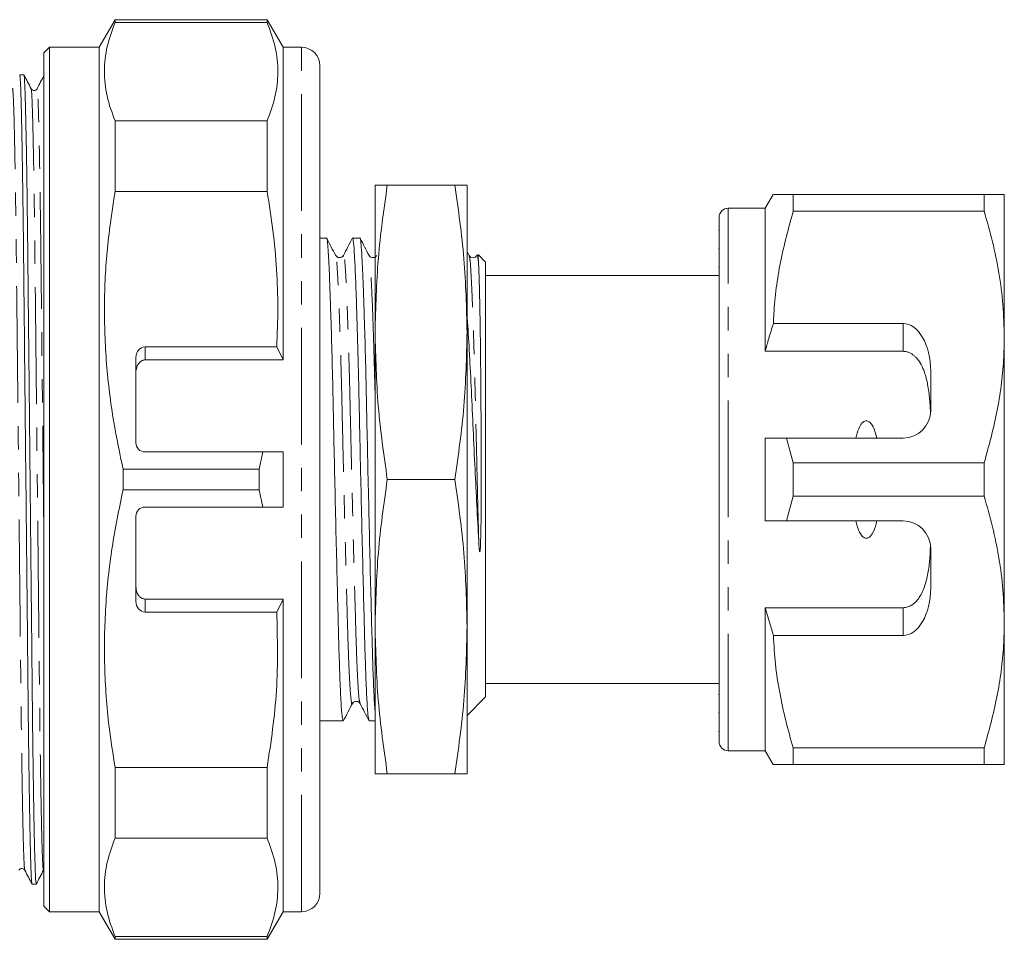
# Model space of a CAD drawing. Units: millimetres. Extents: x 130 to 277, y 86 to 264.
# Drawn here: x 223 to 277, y 86 to 136 of the extents above; entities that cross this region are included whole.
import ezdxf

# ---------------------------------------------------------------- set-up
doc = ezdxf.new("R2010")
doc.units = ezdxf.units.MM
doc.linetypes.add('PHANTOM', pattern=[12.7, 6.35, -1.27, 1.27, -1.27, 1.27, -1.27])

msp = doc.modelspace()

# ---------------------------------------------------------------- linework, layer by layer
at = {"color": 7, "linetype": 'Continuous', "lineweight": 15}
for p, q in [((228.675, 135.69), (227.809, 134.19)), ((236.943, 135.69), (228.675, 135.69)), ((228.675, 135.542), (228.675, 135.69)), ((236.943, 135.542), (228.675, 135.542)), ((237.809, 134.19), (236.943, 135.69)), ((236.943, 135.542), (236.943, 135.69)), ((225.109, 134.19), (224.809, 133.89)), ((224.809, 87.49), (224.809, 133.89)), ((227.809, 134.19), (225.109, 134.19)), ((225.109, 87.19), (225.109, 134.19)), ((227.809, 87.19), (227.809, 134.19)), ((238.809, 134.19), (237.809, 134.19)), ((237.809, 117.19), (237.809, 134.19)), ((239.809, 88.19), (239.809, 133.19)), ((223.722, 132.69), (223.493, 132.69)), ((228.675, 126.342), (228.675, 130.184)), ((228.675, 130.184), (236.943, 130.184)), ((236.943, 126.342), (236.943, 130.184)), ((236.943, 126.342), (228.675, 126.342)), ((242.809, 126.69), (242.809, 118.69)), ((247.146, 126.69), (243.473, 126.69)), ((247.809, 126.69), (247.809, 118.69)), ((264.442, 126.19), (264.009, 125.44)), ((265.539, 125.287), (265.539, 126.19)), ((275.912, 126.19), (265.539, 126.19)), ((275.912, 126.19), (275.912, 125.287)), ((277.009, 118.44), (277.009, 126.19)), ((264.009, 125.44), (262.009, 125.44)), ((264.009, 117.659), (264.009, 125.44)), ((265.539, 125.287), (275.912, 125.287)), ((261.509, 96.44), (261.509, 124.94)), ((261.509, 124.255), (261.472, 124.255)), ((240.169, 123.815), (239.809, 123.815)), ((241.983, 123.815), (241.582, 123.815)), ((261.509, 123.234), (261.472, 123.234)), ((241.085, 122.83), (241.083, 122.823)), ((242.483, 122.826), (242.48, 122.838)), ((247.925, 122.868), (247.809, 123.09)), ((247.925, 122.829), (247.922, 122.838)), ((248.809, 122.515), (248.403, 122.922)), ((248.809, 98.865), (248.809, 122.515)), ((261.472, 122.23), (261.509, 122.23)), ((261.509, 121.79), (248.809, 121.79)), ((271.509, 119.173), (264.456, 119.173)), ((242.809, 118.69), (242.809, 102.69)), ((247.809, 118.69), (247.809, 102.69)), ((277.009, 102.94), (277.009, 118.44)), ((237.466, 117.898), (230.309, 117.898)), ((237.466, 117.898), (237.809, 117.19)), ((229.809, 112.69), (229.809, 117.316)), ((271.509, 117.659), (264.009, 117.659)), ((230.309, 117.19), (237.809, 117.19)), ((273.009, 114.44), (273.009, 116.575)), ((264.009, 108.44), (264.009, 112.94)), ((265.539, 111.593), (265.164, 112.94)), ((265.164, 112.94), (271.509, 112.94)), ((230.309, 112.19), (236.712, 112.19)), ((236.51, 111.254), (236.712, 112.19)), ((237.809, 112.19), (236.712, 112.19)), ((237.809, 109.19), (237.809, 112.19)), ((265.539, 109.787), (265.539, 111.593)), ((275.912, 111.593), (265.539, 111.593)), ((275.912, 111.593), (275.912, 109.787)), ((229.108, 111.254), (229.108, 110.126)), ((236.51, 111.254), (229.108, 111.254)), ((236.51, 111.254), (236.51, 110.126)), ((247.146, 110.69), (243.473, 110.69)), ((236.51, 110.126), (229.108, 110.126)), ((236.712, 109.19), (236.51, 110.126)), ((265.164, 108.44), (265.539, 109.787)), ((265.539, 109.787), (275.912, 109.787)), ((236.712, 109.19), (230.309, 109.19)), ((236.712, 109.19), (237.809, 109.19)), ((229.809, 104.064), (229.809, 108.69)), ((271.509, 108.44), (265.164, 108.44)), ((273.009, 104.805), (273.009, 106.94)), ((230.309, 104.19), (237.809, 104.19)), ((237.809, 104.19), (237.466, 103.482)), ((237.809, 87.19), (237.809, 104.19)), ((230.309, 103.482), (237.466, 103.482)), ((271.509, 103.721), (264.009, 103.721)), ((264.009, 95.94), (264.009, 103.721)), ((264.009, 103.721), (264.456, 102.207)), ((277.009, 95.19), (277.009, 102.94)), ((242.809, 102.69), (242.809, 94.69)), ((247.809, 102.69), (247.809, 94.69)), ((264.456, 102.207), (271.509, 102.207)), ((248.809, 99.59), (261.509, 99.59)), ((261.509, 99.008), (261.472, 99.008)), ((241.575, 98.55), (241.573, 98.542)), ((247.809, 97.865), (248.809, 98.865)), ((261.472, 98.006), (261.509, 98.006)), ((239.809, 97.565), (241.076, 97.565)), ((241.089, 97.607), (241.078, 97.565)), ((242.489, 97.565), (242.809, 97.565)), ((261.472, 96.987), (261.509, 96.987)), ((262.009, 95.94), (264.009, 95.94)), ((264.009, 95.94), (264.442, 95.19)), ((275.912, 96.093), (265.539, 96.093)), ((265.539, 95.19), (265.539, 96.093)), ((275.912, 96.093), (275.912, 95.19)), ((228.675, 91.196), (228.675, 95.038)), ((228.675, 95.038), (236.943, 95.038)), ((236.943, 91.196), (236.943, 95.038)), ((265.539, 95.19), (275.912, 95.19)), ((247.146, 94.69), (243.473, 94.69)), ((236.943, 91.196), (228.675, 91.196)), ((224.162, 88.69), (224.391, 88.69)), ((224.809, 87.49), (225.109, 87.19)), ((225.109, 87.19), (227.809, 87.19)), ((227.809, 87.19), (228.675, 85.69)), ((236.943, 85.69), (237.809, 87.19)), ((237.809, 87.19), (238.809, 87.19)), ((228.675, 85.69), (228.675, 85.838)), ((228.675, 85.838), (236.943, 85.838)), ((228.675, 85.69), (236.943, 85.69)), ((236.943, 85.69), (236.943, 85.838))]:
    msp.add_line(p, q, dxfattribs=at)
at = {"color": 8, "linetype": 'PHANTOM', "lineweight": 0}
for p, q in [((238.809, 87.19), (238.809, 134.19)), ((262.009, 95.94), (262.009, 125.44)), ((271.509, 117.659), (271.509, 119.173)), ((230.309, 117.898), (230.309, 117.19)), ((230.309, 104.19), (230.309, 103.482)), ((271.509, 102.207), (271.509, 103.721))]:
    msp.add_line(p, q, dxfattribs=at)
at = {"color": 7, "linetype": 'Continuous', "lineweight": 15}
for centre, radius, start, end in [((238.809, 133.19), 1, 0, 90), ((262.009, 124.94), 0.5, 90, 180), ((271.509, 114.44), 1.5, 270, 0), ((230.309, 112.69), 0.5, 180, 270), ((230.309, 108.69), 0.5, 90, 180), ((271.509, 106.94), 1.5, 0, 90), ((262.009, 96.44), 0.5, 180, 270), ((238.809, 88.19), 1, 270, 0)]:
    msp.add_arc(centre, radius, start, end, dxfattribs=at)
for centre, major_axis, ratio, start_param, end_param in [((271.509, 116.575), (0, 2.598), 0.57735, 4.712389, 6.283185), ((230.309, 117.316), (0, 0.582), 0.858719, 0, 1.570796), ((271.509, 104.805), (0, 2.598), 0.57735, 3.141593, 4.712389), ((230.309, 104.064), (0, 0.582), 0.858719, 1.570796, 3.141593)]:
    msp.add_ellipse(centre, major_axis=major_axis, ratio=ratio, start_param=start_param, end_param=end_param, dxfattribs=at)
for points, knots in [([(228.675, 135.542), (228.515, 135.105), (228.192, 134.228), (228.054, 132.89), (228.18, 131.536), (228.51, 130.636), (228.675, 130.184)], [0, 0, 0, 0, 0.24593, 0.493368, 0.745819, 1, 1, 1, 1]), ([(236.943, 130.184), (237.104, 130.621), (237.427, 131.498), (237.565, 132.836), (237.439, 134.19), (237.109, 135.09), (236.943, 135.542)], [0, 0, 0, 0, 0.24593, 0.493368, 0.745819, 1, 1, 1, 1]), ([(224.158, 88.713), (224.151, 88.744), (224.135, 88.813), (224.109, 89.364), (224.08, 90.284), (224.05, 91.584), (224.021, 93.221), (223.992, 95.152), (223.964, 97.314), (223.939, 99.665), (223.914, 102.195), (223.886, 104.904), (223.857, 107.761), (223.827, 110.696), (223.798, 113.63), (223.769, 116.487), (223.741, 119.195), (223.716, 121.724), (223.691, 124.074), (223.663, 126.236), (223.634, 128.166), (223.605, 129.802), (223.575, 131.1), (223.546, 132.02), (223.518, 132.587), (223.502, 132.656), (223.493, 132.69)], [0, 0, 0, 0, 0.035383, 0.077073, 0.119502, 0.162309, 0.205116, 0.247545, 0.289235, 0.329863, 0.370492, 0.412182, 0.45461, 0.497418, 0.540225, 0.582654, 0.624343, 0.664972, 0.705601, 0.747291, 0.789719, 0.832527, 0.875334, 0.917762, 0.959452, 1, 1, 1, 1]), ([(224.117, 131.935), (224.052, 132.061), (223.921, 132.311), (223.791, 132.561), (223.726, 132.687)], [0, 0, 0, 0, 0.499998, 1, 1, 1, 1]), ([(223.726, 132.666), (223.733, 132.635), (223.749, 132.566), (223.775, 132.016), (223.804, 131.096), (223.834, 129.796), (223.864, 128.159), (223.893, 126.228), (223.92, 124.066), (223.945, 121.715), (223.971, 119.185), (223.998, 116.476), (224.027, 113.619), (224.057, 110.684), (224.087, 107.75), (224.115, 104.893), (224.143, 102.185), (224.168, 99.656), (224.193, 97.306), (224.221, 95.144), (224.25, 93.214), (224.28, 91.578), (224.309, 90.28), (224.338, 89.36), (224.366, 88.793), (224.383, 88.724), (224.391, 88.69)], [0, 0, 0, 0, 0.035133, 0.076833, 0.119273, 0.162091, 0.20491, 0.247349, 0.28905, 0.329689, 0.370329, 0.412029, 0.454469, 0.497287, 0.540106, 0.582545, 0.624246, 0.664885, 0.705524, 0.747225, 0.789664, 0.832483, 0.875302, 0.917741, 0.959442, 1, 1, 1, 1]), ([(224.827, 132.687), (224.762, 132.562), (224.631, 132.311), (224.501, 132.061), (224.436, 131.935)], [0, 0, 0, 0, 0.500002, 1, 1, 1, 1]), ([(224.436, 131.936), (224.414, 131.907), (224.373, 131.851), (224.249, 131.83), (224.156, 131.876), (224.129, 131.917), (224.117, 131.935)], [0, 0, 0, 0, 0.278712, 0.544516, 0.786079, 1, 1, 1, 1]), ([(228.675, 126.342), (228.519, 125.319), (228.206, 123.268), (228.054, 120.139), (228.171, 116.978), (228.533, 114.003), (228.93, 112.105), (229.108, 111.254)], [0, 0, 0, 0, 0.2039883, 0.4091468, 0.6182025, 0.8286156, 1, 1, 1, 1]), ([(237.466, 117.898), (237.493, 118.598), (237.547, 120.002), (237.468, 122.115), (237.281, 124.233), (237.056, 125.638), (236.943, 126.342)], [0, 0, 0, 0, 0.248184, 0.49711, 0.748216, 1, 1, 1, 1]), ([(243.473, 126.69), (243.285, 125.364), (242.908, 122.707), (242.842, 120.031), (242.809, 118.69)], [0, 0, 0, 0, 0.498963, 1, 1, 1, 1]), ([(242.809, 126.69), (242.829, 126.69), (242.869, 126.69), (243.134, 126.69), (243.376, 126.69), (243.473, 126.69)], [0, 0, 0, 0, 0.373852, 0.748815, 1, 1, 1, 1]), ([(247.809, 118.69), (247.777, 120.025), (247.712, 122.701), (247.335, 125.358), (247.146, 126.69)], [0, 0, 0, 0, 0.498791, 1, 1, 1, 1]), ([(247.146, 126.69), (247.243, 126.69), (247.485, 126.69), (247.749, 126.69), (247.789, 126.69), (247.809, 126.69)], [0, 0, 0, 0, 0.2511853, 0.6250857, 1, 1, 1, 1]), ([(265.539, 126.19), (265.428, 126.19), (265.204, 126.19), (264.929, 126.19), (264.706, 126.19), (264.559, 126.19), (264.456, 126.19), (264.462, 126.19), (264.465, 126.19)], [0, 0, 0, 0, 0.171166, 0.342557, 0.514772, 0.687334, 0.828066, 1, 1, 1, 1]), ([(277.009, 126.19), (276.977, 126.19), (276.916, 126.19), (276.504, 126.19), (276.11, 126.19), (275.912, 126.19)], [0, 0, 0, 0, 0.373503, 0.685839, 1, 1, 1, 1]), ([(264.456, 119.173), (264.464, 119.349), (264.492, 119.994), (264.603, 121.106), (264.901, 122.98), (265.284, 124.362), (265.539, 125.287)], [0, 0, 0, 0, 0.085182, 0.312298, 0.540144, 1, 1, 1, 1]), ([(275.912, 125.287), (276.072, 124.732), (276.39, 123.619), (276.733, 121.917), (276.965, 120.188), (276.995, 119.024), (277.009, 118.44)], [0, 0, 0, 0, 0.247667, 0.49608, 0.747398, 1, 1, 1, 1]), ([(241.076, 97.572), (241.057, 97.617), (241.018, 97.707), (240.958, 98.494), (240.9, 99.715), (240.847, 101.341), (240.795, 103.31), (240.736, 105.594), (240.676, 108.109), (240.616, 110.711), (240.561, 113.263), (240.511, 115.706), (240.454, 117.987), (240.398, 119.886), (240.345, 121.365), (240.299, 122.442), (240.256, 123.228), (240.216, 123.669), (240.186, 123.878), (240.17, 123.81), (240.169, 123.808)], [0, 0, 0, 0, 0.0616034, 0.1254878, 0.1885291, 0.249557, 0.3105849, 0.3736263, 0.4375106, 0.5009707, 0.5627884, 0.623252, 0.6857436, 0.7494859, 0.8005718, 0.8510093, 0.9001982, 0.9484762, 0.9981433, 1, 1, 1, 1]), ([(240.668, 122.871), (240.586, 123.026), (240.424, 123.338), (240.262, 123.649), (240.181, 123.804)], [0, 0, 0, 0, 0.499978, 1, 1, 1, 1]), ([(241.569, 123.802), (241.488, 123.647), (241.326, 123.336), (241.164, 123.024), (241.083, 122.869)], [0, 0, 0, 0, 0.5000226, 1, 1, 1, 1]), ([(241.582, 123.811), (241.583, 123.812), (241.602, 123.897), (241.638, 123.606), (241.689, 122.917), (241.746, 121.701), (241.802, 120.156), (241.854, 118.423), (241.901, 116.649), (241.944, 114.764), (241.984, 112.794), (242.033, 110.578), (242.088, 108.143), (242.149, 105.625), (242.207, 103.338), (242.259, 101.365), (242.312, 99.734), (242.37, 98.507), (242.431, 97.711), (242.47, 97.616), (242.489, 97.569)], [0, 0, 0, 0, 0.0010392, 0.0628569, 0.1233205, 0.1858121, 0.2495544, 0.3006403, 0.3510778, 0.4002667, 0.4485447, 0.4982118, 0.5616719, 0.6255563, 0.6885977, 0.7496255, 0.8106534, 0.8736948, 0.9375791, 1, 1, 1, 1]), ([(242.809, 98.103), (242.797, 98.243), (242.765, 98.606), (242.714, 99.729), (242.661, 101.337), (242.609, 103.311), (242.55, 105.594), (242.49, 108.11), (242.43, 110.711), (242.375, 113.263), (242.325, 115.706), (242.268, 117.987), (242.212, 119.886), (242.159, 121.365), (242.113, 122.442), (242.07, 123.228), (242.03, 123.669), (242, 123.878), (241.984, 123.81), (241.983, 123.808)], [0, 0, 0, 0, 0.042999, 0.111987, 0.178771, 0.245556, 0.314544, 0.384454, 0.4539, 0.521548, 0.587715, 0.656101, 0.725856, 0.781761, 0.836956, 0.890784, 0.943616, 0.997968, 1, 1, 1, 1]), ([(242.483, 122.867), (242.402, 123.023), (242.24, 123.334), (242.078, 123.645), (241.997, 123.8)], [0, 0, 0, 0, 0.499977, 1, 1, 1, 1]), ([(241.083, 122.869), (241.057, 122.833), (241.005, 122.763), (240.788, 122.73), (240.714, 122.816), (240.668, 122.87)], [0, 0, 0, 0, 0.282536, 0.548848, 1, 1, 1, 1]), ([(242.897, 122.869), (242.852, 122.816), (242.78, 122.731), (242.561, 122.762), (242.509, 122.833), (242.482, 122.87)], [0, 0, 0, 0, 0.457591, 0.72247, 1, 1, 1, 1]), ([(248.339, 122.869), (248.318, 122.84), (248.276, 122.779), (248.132, 122.733), (247.988, 122.779), (247.945, 122.84), (247.924, 122.87)], [0, 0, 0, 0, 0.247708, 0.501201, 0.754114, 1, 1, 1, 1]), ([(248.442, 122.254), (248.428, 122.423), (248.4, 122.766), (248.366, 122.945), (248.345, 122.851), (248.341, 122.831)], [0, 0, 0, 0, 0.432592, 0.877495, 1, 1, 1, 1]), ([(248.442, 122.254), (248.436, 122.383), (248.423, 122.644), (248.404, 122.888), (248.39, 122.898), (248.383, 122.902)], [0, 0, 0, 0, 0.330809, 0.665446, 1, 1, 1, 1]), ([(248.442, 107.356), (248.451, 107.2), (248.461, 107.004), (248.484, 106.806), (248.494, 106.76), (248.499, 106.75), (248.501, 106.749), (248.503, 106.749), (248.504, 106.749), (248.505, 106.751), (248.508, 106.755), (248.514, 106.775), (248.524, 106.855), (248.537, 107.059), (248.561, 107.764), (248.572, 108.943), (248.577, 110.545), (248.575, 112.149), (248.569, 113.729), (248.562, 115.002), (248.553, 116.225), (248.542, 117.393), (248.526, 118.68), (248.508, 119.831), (248.487, 120.822), (248.465, 121.658), (248.45, 122.054), (248.442, 122.254)], [0, 0, 0, 0, 0.025211, 0.031515, 0.033095, 0.033493, 0.033592, 0.033674, 0.033757, 0.033853, 0.034018, 0.034538, 0.036937, 0.046459, 0.066682, 0.147683, 0.228724, 0.309774, 0.390828, 0.471881, 0.512343, 0.593396, 0.67445, 0.755503, 0.836557, 0.917563, 1, 1, 1, 1]), ([(247.809, 119.623), (247.818, 119.498), (247.861, 118.869), (247.941, 117.482), (248.044, 115.533), (248.139, 113.419), (248.237, 111.325), (248.339, 109.268), (248.407, 107.999), (248.442, 107.356)], [0, 0, 0, 0, 0.040267, 0.202521, 0.369481, 0.531743, 0.698991, 0.847508, 1, 1, 1, 1]), ([(264.456, 119.173), (264.371, 118.9), (264.215, 118.397), (264.074, 117.89), (264.009, 117.659)], [0, 0, 0, 0, 0.543778, 1, 1, 1, 1]), ([(242.809, 118.69), (242.842, 117.355), (242.907, 114.679), (243.284, 112.022), (243.473, 110.69)], [0, 0, 0, 0, 0.498791, 1, 1, 1, 1]), ([(247.146, 110.69), (247.334, 112.016), (247.711, 114.673), (247.777, 117.349), (247.809, 118.69)], [0, 0, 0, 0, 0.498963, 1, 1, 1, 1]), ([(277.009, 118.44), (277.002, 118.019), (276.986, 117.13), (276.848, 115.774), (276.551, 113.9), (276.168, 112.517), (275.912, 111.593)], [0, 0, 0, 0, 0.182031, 0.385103, 0.588828, 1, 1, 1, 1]), ([(272.998, 114.253), (272.986, 114.524), (272.962, 115.068), (272.879, 115.713), (272.772, 116.195), (272.663, 116.559), (272.498, 116.947), (272.294, 117.247), (272.104, 117.428), (271.979, 117.521), (271.837, 117.596), (271.706, 117.638), (271.595, 117.656), (271.538, 117.658), (271.509, 117.659)], [0, 0, 0, 0, 0.198174, 0.39787, 0.483968, 0.570472, 0.68619, 0.805609, 0.843686, 0.882339, 0.920489, 0.959961, 0.979843, 1, 1, 1, 1]), ([(230.309, 117.19), (230.287, 117.189), (230.254, 117.187), (230.21, 117.177), (230.167, 117.164), (230.116, 117.14), (230.067, 117.107), (230.027, 117.073), (229.994, 117.041), (229.965, 117.006), (229.935, 116.965), (229.906, 116.917), (229.879, 116.861), (229.856, 116.803), (229.838, 116.744), (229.825, 116.685), (229.816, 116.628), (229.81, 116.569), (229.81, 116.53), (229.809, 116.51)], [0, 0, 0, 0, 0.069792, 0.1053207, 0.1414485, 0.2110968, 0.2820463, 0.3299692, 0.3786138, 0.4275904, 0.4772098, 0.5432464, 0.609793, 0.6777377, 0.7460859, 0.8089421, 0.8720536, 0.9359087, 1, 1, 1, 1]), ([(270.078, 112.94), (270.018, 113.183), (269.937, 113.508), (269.715, 113.804), (269.589, 113.875), (269.504, 113.889), (269.415, 113.87), (269.312, 113.805), (269.141, 113.595), (269.025, 113.286), (268.962, 113.029), (268.941, 112.94)], [0, 0, 0, 0, 0.3208, 0.428644, 0.465784, 0.503264, 0.53584, 0.579841, 0.656761, 0.881963, 1, 1, 1, 1]), ([(264.009, 112.94), (264.255, 112.94), (264.64, 112.94), (265.025, 112.94), (265.164, 112.94)], [0, 0, 0, 0, 0.639276, 1, 1, 1, 1]), ([(243.473, 110.69), (243.285, 109.364), (242.908, 106.707), (242.842, 104.031), (242.809, 102.69)], [0, 0, 0, 0, 0.498963, 1, 1, 1, 1]), ([(247.809, 102.69), (247.777, 104.025), (247.712, 106.701), (247.335, 109.358), (247.146, 110.69)], [0, 0, 0, 0, 0.498791, 1, 1, 1, 1]), ([(229.108, 110.126), (228.893, 109.081), (228.462, 106.987), (228.124, 103.777), (228.063, 100.521), (228.27, 97.594), (228.559, 95.774), (228.675, 95.038)], [0, 0, 0, 0, 0.210092, 0.421278, 0.636431, 0.853128, 1, 1, 1, 1]), ([(275.912, 109.787), (276.072, 109.232), (276.39, 108.119), (276.733, 106.417), (276.965, 104.688), (276.995, 103.524), (277.009, 102.94)], [0, 0, 0, 0, 0.247667, 0.49608, 0.747398, 1, 1, 1, 1]), ([(265.164, 108.44), (265.025, 108.44), (264.64, 108.44), (264.255, 108.44), (264.009, 108.44)], [0, 0, 0, 0, 0.360724, 1, 1, 1, 1]), ([(268.941, 108.44), (268.952, 108.393), (269.001, 108.183), (269.094, 107.896), (269.244, 107.647), (269.359, 107.542), (269.446, 107.499), (269.533, 107.493), (269.617, 107.516), (269.723, 107.59), (269.906, 107.834), (270.007, 108.142), (270.066, 108.388), (270.078, 108.44)], [0, 0, 0, 0, 0.061648, 0.279152, 0.388211, 0.433024, 0.478282, 0.509871, 0.541424, 0.588103, 0.672783, 0.931138, 1, 1, 1, 1]), ([(271.509, 103.721), (271.594, 103.729), (271.764, 103.745), (272.041, 103.886), (272.375, 104.203), (272.663, 104.766), (272.857, 105.493), (272.96, 106.29), (272.985, 106.842), (272.998, 107.127)], [0, 0, 0, 0, 0.059816, 0.119332, 0.220636, 0.401119, 0.59587, 0.791179, 1, 1, 1, 1]), ([(229.809, 104.87), (229.819, 104.764), (229.835, 104.585), (229.951, 104.377), (230.077, 104.257), (230.2, 104.198), (230.277, 104.192), (230.309, 104.19)], [0, 0, 0, 0, 0.344505, 0.578952, 0.756124, 0.898565, 1, 1, 1, 1]), ([(236.943, 95.038), (237.152, 96.431), (237.571, 99.233), (237.501, 102.061), (237.466, 103.482)], [0, 0, 0, 0, 0.497239, 1, 1, 1, 1]), ([(277.009, 102.94), (277.002, 102.519), (276.986, 101.63), (276.848, 100.274), (276.551, 98.4), (276.168, 97.017), (275.912, 96.093)], [0, 0, 0, 0, 0.182031, 0.385103, 0.588828, 1, 1, 1, 1]), ([(242.809, 102.69), (242.842, 101.355), (242.907, 98.679), (243.284, 96.022), (243.473, 94.69)], [0, 0, 0, 0, 0.498791, 1, 1, 1, 1]), ([(247.146, 94.69), (247.334, 96.016), (247.711, 98.673), (247.777, 101.349), (247.809, 102.69)], [0, 0, 0, 0, 0.498963, 1, 1, 1, 1]), ([(265.539, 96.093), (265.396, 96.591), (265.109, 97.587), (264.785, 99.107), (264.547, 100.648), (264.486, 101.687), (264.456, 102.207)], [0, 0, 0, 0, 0.248205, 0.496993, 0.748009, 1, 1, 1, 1]), ([(241.089, 97.578), (241.17, 97.733), (241.332, 98.044), (241.494, 98.355), (241.576, 98.511)], [0, 0, 0, 0, 0.500024, 1, 1, 1, 1]), ([(241.575, 98.51), (241.602, 98.547), (241.654, 98.618), (241.873, 98.649), (241.945, 98.564), (241.99, 98.511)], [0, 0, 0, 0, 0.278432, 0.543615, 1, 1, 1, 1]), ([(241.991, 98.508), (242.072, 98.353), (242.235, 98.042), (242.397, 97.73), (242.478, 97.575)], [0, 0, 0, 0, 0.499978, 1, 1, 1, 1]), ([(264.449, 95.19), (264.447, 95.19), (264.414, 95.19), (264.518, 95.19), (264.704, 95.19), (264.927, 95.19), (265.202, 95.19), (265.427, 95.19), (265.539, 95.19)], [0, 0, 0, 0, 0.0215576, 0.3125671, 0.483627, 0.6550464, 0.8273987, 1, 1, 1, 1]), ([(275.912, 95.19), (276.109, 95.19), (276.503, 95.19), (276.916, 95.19), (276.977, 95.19), (277.009, 95.19)], [0, 0, 0, 0, 0.312444, 0.626497, 1, 1, 1, 1]), ([(243.473, 94.69), (243.376, 94.69), (243.134, 94.69), (242.87, 94.69), (242.829, 94.69), (242.809, 94.69)], [0, 0, 0, 0, 0.251185, 0.625086, 1, 1, 1, 1]), ([(247.809, 94.69), (247.789, 94.69), (247.749, 94.69), (247.485, 94.69), (247.243, 94.69), (247.146, 94.69)], [0, 0, 0, 0, 0.373852, 0.748815, 1, 1, 1, 1]), ([(228.675, 91.196), (228.515, 90.759), (228.192, 89.882), (228.054, 88.544), (228.18, 87.19), (228.51, 86.29), (228.675, 85.838)], [0, 0, 0, 0, 0.24593, 0.493368, 0.745819, 1, 1, 1, 1]), ([(236.943, 85.838), (237.104, 86.275), (237.427, 87.152), (237.565, 88.49), (237.439, 89.844), (237.109, 90.744), (236.943, 91.196)], [0, 0, 0, 0, 0.24593, 0.493368, 0.745819, 1, 1, 1, 1]), ([(223.448, 89.445), (223.47, 89.473), (223.511, 89.529), (223.635, 89.55), (223.729, 89.504), (223.755, 89.463), (223.767, 89.445)], [0, 0, 0, 0, 0.2789784, 0.5448598, 0.7863365, 1, 1, 1, 1]), ([(223.767, 89.444), (223.833, 89.319), (223.963, 89.069), (224.093, 88.818), (224.159, 88.693)], [0, 0, 0, 0, 0.4999983, 1, 1, 1, 1]), ([(224.394, 88.693), (224.459, 88.818), (224.59, 89.069), (224.72, 89.319), (224.785, 89.444)], [0, 0, 0, 0, 0.500002, 1, 1, 1, 1])]:
    msp.add_open_spline(points, degree=3, knots=knots, dxfattribs=at)
at = {"color": 8, "linetype": 'PHANTOM', "lineweight": 0}
for points, knots in [([(223.767, 89.464), (223.76, 89.494), (223.744, 89.56), (223.718, 90.092), (223.689, 90.979), (223.659, 92.234), (223.63, 93.815), (223.601, 95.68), (223.573, 97.768), (223.548, 100.038), (223.523, 102.482), (223.495, 105.098), (223.466, 107.857), (223.436, 110.692), (223.407, 113.526), (223.378, 116.285), (223.35, 118.901), (223.325, 121.344), (223.3, 123.614), (223.272, 125.702), (223.243, 127.566), (223.214, 129.148), (223.184, 130.399), (223.155, 131.301), (223.127, 131.802), (223.109, 131.996), (223.1, 131.924), (223.099, 131.915)], [0, 0, 0, 0, 0.034981, 0.076441, 0.118636, 0.161208, 0.20378, 0.245975, 0.287435, 0.327841, 0.368246, 0.409706, 0.451901, 0.494473, 0.537045, 0.57924, 0.6207, 0.661106, 0.701511, 0.742971, 0.785166, 0.827738, 0.87031, 0.912505, 0.953965, 0.994371, 1, 1, 1, 1]), ([(224.785, 89.464), (224.784, 89.456), (224.775, 89.384), (224.757, 89.578), (224.729, 90.079), (224.7, 90.981), (224.671, 92.232), (224.641, 93.814), (224.612, 95.678), (224.584, 97.766), (224.559, 100.036), (224.534, 102.479), (224.506, 105.095), (224.478, 107.854), (224.448, 110.688), (224.418, 113.523), (224.389, 116.282), (224.362, 118.898), (224.336, 121.342), (224.311, 123.612), (224.284, 125.7), (224.255, 127.565), (224.225, 129.146), (224.195, 130.401), (224.166, 131.288), (224.14, 131.819), (224.124, 131.885), (224.117, 131.915)], [0, 0, 0, 0, 0.005458, 0.045881, 0.087359, 0.129573, 0.172164, 0.214754, 0.256968, 0.298446, 0.338869, 0.379292, 0.420771, 0.462984, 0.505575, 0.548166, 0.590379, 0.631858, 0.672281, 0.712704, 0.754182, 0.796396, 0.838986, 0.881577, 0.923791, 0.965269, 1, 1, 1, 1]), ([(224.809, 107.263), (224.807, 107.461), (224.796, 108.585), (224.773, 110.695), (224.744, 113.525), (224.715, 116.285), (224.687, 118.901), (224.662, 121.344), (224.637, 123.614), (224.609, 125.702), (224.58, 127.566), (224.551, 129.148), (224.521, 130.399), (224.492, 131.301), (224.464, 131.802), (224.446, 131.996), (224.437, 131.924), (224.436, 131.915)], [0, 0, 0, 0, 0.016319, 0.092728, 0.169136, 0.244868, 0.319282, 0.391801, 0.464321, 0.538735, 0.614467, 0.690875, 0.767284, 0.843016, 0.917429, 0.989949, 1, 1, 1, 1]), ([(241.573, 98.542), (241.57, 98.526), (241.548, 98.415), (241.504, 98.675), (241.444, 99.351), (241.385, 100.504), (241.333, 102.011), (241.28, 103.843), (241.222, 105.965), (241.161, 108.303), (241.102, 110.72), (241.047, 113.091), (240.996, 115.359), (240.939, 117.477), (240.879, 119.365), (240.819, 120.912), (240.762, 122.023), (240.715, 122.701), (240.682, 122.793), (240.667, 122.834)], [0, 0, 0, 0, 0.011503, 0.075022, 0.138967, 0.202067, 0.263152, 0.324237, 0.387338, 0.451282, 0.514802, 0.576677, 0.637197, 0.699747, 0.76355, 0.827352, 0.889902, 0.950422, 1, 1, 1, 1]), ([(241.991, 98.551), (241.976, 98.588), (241.941, 98.672), (241.885, 99.372), (241.827, 100.506), (241.774, 102.02), (241.722, 103.852), (241.663, 105.975), (241.603, 108.314), (241.543, 110.73), (241.488, 113.101), (241.438, 115.369), (241.381, 117.486), (241.321, 119.374), (241.261, 120.913), (241.203, 122.042), (241.153, 122.697), (241.113, 122.959), (241.089, 122.851), (241.085, 122.83)], [0, 0, 0, 0, 0.048845, 0.112756, 0.175824, 0.236877, 0.29793, 0.360998, 0.424909, 0.488396, 0.550239, 0.610728, 0.673245, 0.737014, 0.800783, 0.863301, 0.923789, 0.985633, 1, 1, 1, 1]), ([(242.809, 115.324), (242.791, 116.04), (242.753, 117.491), (242.693, 119.363), (242.633, 120.913), (242.576, 122.022), (242.53, 122.695), (242.497, 122.786), (242.483, 122.826)], [0, 0, 0, 0, 0.172211, 0.349357, 0.526503, 0.700173, 0.868206, 1, 1, 1, 1]), ([(248.442, 107.356), (248.428, 107.915), (248.399, 109.026), (248.352, 110.961), (248.303, 113.09), (248.252, 115.359), (248.195, 117.477), (248.135, 119.365), (248.075, 120.912), (248.018, 122.022), (247.971, 122.697), (247.939, 122.788), (247.925, 122.829)], [0, 0, 0, 0, 0.078504, 0.156314, 0.264241, 0.369804, 0.478908, 0.590197, 0.701485, 0.810589, 0.916152, 1, 1, 1, 1])]:
    msp.add_open_spline(points, degree=3, knots=knots, dxfattribs=at)

doc.saveas('drawing.dxf')
